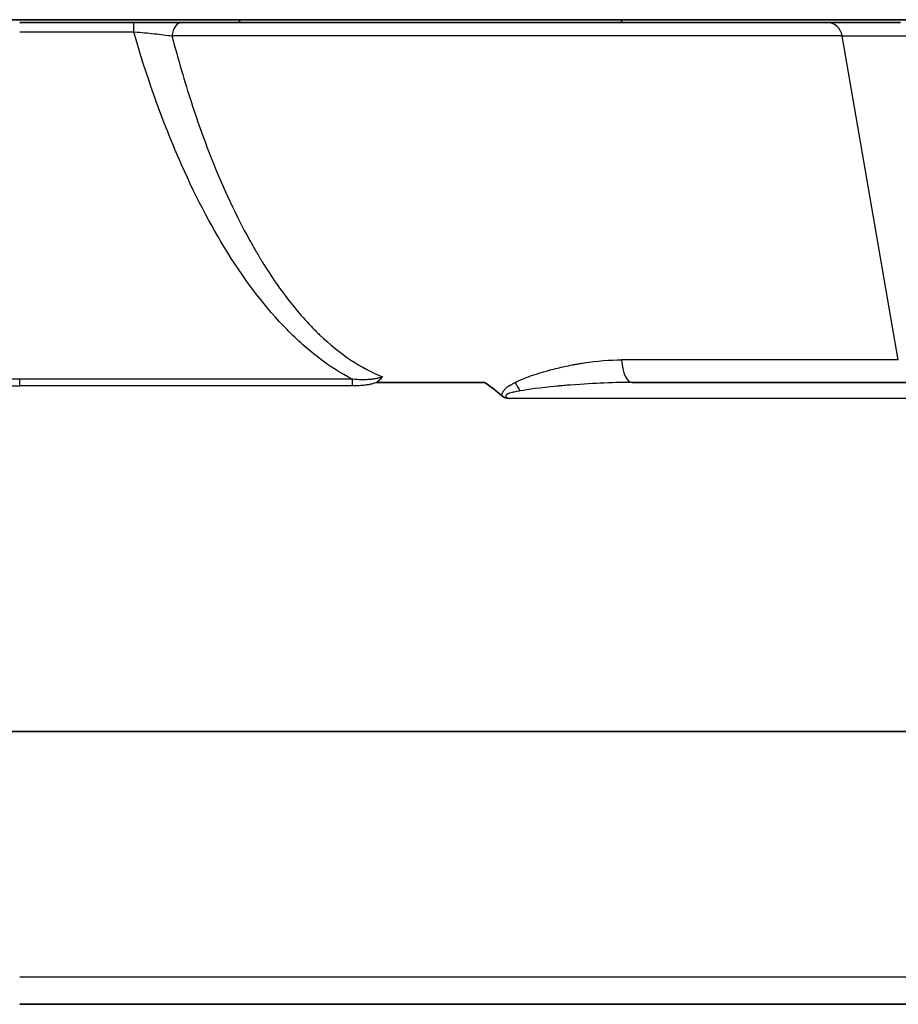
# Model space of a CAD drawing. Units: millimetres. Extents: x 36 to 1014, y 20 to 722.
# Drawn here: x 195 to 211, y 104 to 122 of the extents above; entities that cross this region are included whole.
import ezdxf

# ---------------------------------------------------------------- set-up
doc = ezdxf.new("R2010")
doc.units = ezdxf.units.MM
doc.header["$LTSCALE"] = 2.5
doc.layers.add('Visible (ISO)', color=7, linetype='Continuous', lineweight=35)
doc.layers.add('Visible Narrow (ISO)', color=7, linetype='Continuous', lineweight=25)

msp = doc.modelspace()

# ---------------------------------------------------------------- linework, layer by layer
at = {"layer": 'Visible (ISO)'}
for p, q in [((194.79759895, 122.18900898), (187.14794992, 122.18900898)), ((194.79759798, 122.13900898), (196.88691223, 122.13900898)), ((194.79759895, 122.18900898), (211.63794992, 122.18900898)), ((197.3024585, 122.13900898), (197.65570388, 122.13900898)), ((197.71195472, 122.13900898), (197.77110431, 122.13900898)), ((198.82794992, 122.18900898), (198.82794992, 122.13900895)), ((205.82794992, 122.18900898), (205.82794992, 122.1390089)), ((210.42985576, 122.13900898), (209.58468921, 122.13900898)), ((210.4295436, 122.13900898), (210.94050074, 122.13900898)), ((198.82794992, 118.4943275), (198.82794992, 118.49428333)), ((198.88210743, 118.38900898), (198.88209971, 118.38900898)), ((199.63700173, 116.57138022), (199.63700173, 116.57142997)), ((199.72373272, 116.48234055), (199.72373272, 116.48236294)), ((200.40855728, 115.89534885), (200.40855728, 115.89535972)), ((201.34086065, 115.53900898), (201.34015079, 115.53900898)), ((203.31860709, 115.53900898), (201.34086065, 115.53900898)), ((276.18280989, 115.53900901), (206.02568169, 115.53900908)), ((201.17378284, 115.49554944), (201.17378284, 115.49556252)), ((179.77411987, 109.13900898), (399.97829967, 109.13900898)), ((194.79759425, 104.13900898), (399.97830467, 104.13900898))]:
    msp.add_line(p, q, dxfattribs=at)
msp.add_ellipse((196.88697947, 121.8390117), major_axis=(-0.00006722, 0.29998507), ratio=0.0007991093, start_param=0.0000099373, end_param=0.0000994916, dxfattribs=at)
for points in [[(196.88691225, 122.13899678), (197.02723924, 122.13908095), (197.16904056, 122.13903846), (197.30245159, 122.13901793)], [(197.65565181, 122.13901227), (197.67467889, 122.1390141), (197.69344622, 122.13901573), (197.71193372, 122.1390165)], [(203.31860763, 115.53900919), (203.42311231, 115.46900723), (203.52648945, 115.38914528), (203.62885118, 115.29942237)], [(203.77658701, 115.24170763), (203.70475772, 115.25436363), (203.65551417, 115.27360394), (203.62885118, 115.29942237)]]:
    msp.add_open_spline(points, degree=3, dxfattribs=at)
for points, knots in [([(197.77110431, 122.13900898), (198.0884347, 122.13900898), (198.4226294, 122.13900888), (198.77368839, 122.13900894), (198.94921789, 122.13900897), (199.12896346, 122.13900898), (199.31292511, 122.13900898), (199.40490593, 122.13900898), (199.50223908, 122.13900898), (199.59859888, 122.13900897), (200.08039786, 122.13900891), (200.57788416, 122.13900898), (201.09105776, 122.13900898), (201.50159664, 122.13900898), (201.9145177, 122.13900881), (202.32794992, 122.13900889)], [0, 0, 0, 0, 0.08108593442, 0.08108593442, 0.08108593442, 0.12162890162, 0.12162890162, 0.12162890162, 0.14190038523, 0.14190038523, 0.14190038523, 0.24325780325, 0.24325780325, 0.24325780325, 0.32434373767, 0.32434373767, 0.32434373767, 0.32434373767]), ([(202.32794992, 122.13900889), (202.54326013, 122.13900893), (202.75888126, 122.13900898), (202.97481331, 122.13900898), (203.19074536, 122.13900898), (203.3956863, 122.13900897), (203.60107797, 122.13900893), (204.01186133, 122.13900885), (204.41485774, 122.13900898), (204.81006721, 122.13900898), (205.20527668, 122.13900898), (205.58533764, 122.13900884), (205.94875577, 122.13900892), (206.13046483, 122.13900895), (206.3081417, 122.13900898), (206.48178636, 122.13900898), (206.5686087, 122.13900898), (206.65781132, 122.13900898), (206.74449446, 122.13900897), (207.17791016, 122.13900891), (207.57196103, 122.13900898), (207.92664709, 122.13900898), (208.21039593, 122.13900898), (208.46241296, 122.13900881), (208.68288367, 122.13900891), (208.79311903, 122.13900896), (208.89545578, 122.13900898), (208.98989395, 122.13900898), (209.03711303, 122.13900898), (209.07942942, 122.13900898), (209.12085439, 122.13900896), (209.16227937, 122.13900895), (209.20160382, 122.13900892), (209.23882773, 122.1390089), (209.38772339, 122.13900881), (209.50301055, 122.13900898), (209.58468921, 122.13900898)], [0.32434373767, 0.32434373767, 0.32434373767, 0.32434373767, 0.36657225406, 0.36657225406, 0.36657225406, 0.40880077046, 0.40880077046, 0.40880077046, 0.49325780325, 0.49325780325, 0.49325780325, 0.57771483604, 0.57771483604, 0.57771483604, 0.61994335244, 0.61994335244, 0.61994335244, 0.64105761063, 0.64105761063, 0.64105761063, 0.74662890162, 0.74662890162, 0.74662890162, 0.83108593442, 0.83108593442, 0.83108593442, 0.87331445081, 0.87331445081, 0.87331445081, 0.89442870901, 0.89442870901, 0.89442870901, 0.91554296721, 0.91554296721, 0.91554296721, 1, 1, 1, 1]), ([(201.34027599, 115.53860437), (201.34380524, 115.54052011), (201.3499397, 115.54517994), (201.36396622, 115.556859), (201.36977712, 115.56184034), (201.37962665, 115.57068454), (201.38483333, 115.57545037), (201.39041584, 115.58075045), (201.39421439, 115.58440472), (201.39703053, 115.58716016), (201.41563354, 115.60554081), (201.43347313, 115.62385347), (201.44991736, 115.64343909)], [0.02040756283, 0.02040756283, 0.02040756283, 0.02040756283, 0.25, 0.25, 0.375, 0.375, 0.4375, 0.46875, 0.46875, 0.5, 0.5, 1, 1, 1, 1])]:
    msp.add_open_spline(points, degree=3, knots=knots, dxfattribs=at)
at = {"layer": 'Visible Narrow (ISO)'}
for p, q in [((194.79759798, 121.96510305), (196.88716873, 121.96510248)), ((209.87449174, 121.89110343), (197.58907983, 121.89110343)), ((209.87449174, 121.89110343), (213.42543318, 121.89110343)), ((210.90169314, 115.95218489), (209.87449174, 121.89110343)), ((199.36550613, 116.87330819), (199.36573291, 116.87330819)), ((210.90169314, 115.95218489), (205.82847856, 115.95218489)), ((194.79759896, 115.59800377), (187.14794992, 115.5980053)), ((200.89040621, 115.59800084), (194.79759896, 115.59800377)), ((194.79759896, 115.47450931), (194.79759896, 115.59800377)), ((187.14794993, 115.47450933), (194.79759896, 115.47450931)), ((200.89037158, 115.47450931), (194.79759896, 115.47450931)), ((224.45759896, 115.24164058), (203.776587, 115.24170752)), ((399.97830467, 104.63682732), (194.79759425, 104.63682732))]:
    msp.add_line(p, q, dxfattribs=at)
for centre, major_axis, ratio, start_param, end_param in [((196.88697947, 121.8390117), (-0.00006722, 0.29998507), 0.0007991093, 5.1462038017, 6.2831952446), ((197.77108138, 121.83900897), (0.00003695, 0.3), 0.616044216, 0.0000758682, 1.3963392571), ((209.58468921, 121.83900898), (0, 0.3), 0.9809106826, 4.8869219062, 6.2831853072), ((206.02568223, 116.03900921), (-0.00000094, -0.49999988), 0.4004919283, 4.8869233302, 6.2831872663), ((200.89038891, 115.47189812), (0.00008007, 0.30000001), 0.0000600895, 1.1369737437, 1.5620922621), ((203.96644977, 115.62585485), (0.21606889, -0.45089801), 0.2321680467, 4.7942065289, 5.1636606861)]:
    msp.add_ellipse(centre, major_axis=major_axis, ratio=ratio, start_param=start_param, end_param=end_param, dxfattribs=at)
for points, knots in [([(196.88716873, 121.96509996), (196.89271239, 121.96474128), (196.89825596, 121.96437222), (196.90379844, 121.96399812), (197.02736101, 121.95565796), (197.15037715, 121.94480976), (197.26641896, 121.93235707), (197.38198759, 121.91995515), (197.49063862, 121.90596181), (197.58907826, 121.89110388)], [0, 0, 0, 0, 0.0219796813, 0.0219796813, 0.0219796813, 0.5119888782, 0.5119888782, 0.5119888782, 1, 1, 1, 1]), ([(200.89040621, 115.59800084), (200.68539125, 115.70536226), (200.48343801, 115.83499255), (200.28454649, 115.98689008), (200.18510073, 116.06283885), (200.0864204, 116.14435442), (199.9885055, 116.2314368), (199.8905906, 116.31851918), (199.79201428, 116.41262235), (199.6970571, 116.50938437), (199.31722838, 116.89643246), (198.95459068, 117.36635449), (198.61187704, 117.91477696), (198.290583, 118.42892303), (197.99053457, 119.0070281), (197.71173175, 119.64909215), (197.6931449, 119.69189642), (197.67402249, 119.7364701), (197.65625446, 119.77835775), (197.37196595, 120.44856016), (197.11560404, 121.17747413), (196.88716873, 121.96509996)], [0, 0, 0, 0, 0.125, 0.125, 0.125, 0.1875, 0.1875, 0.1875, 0.25, 0.25, 0.25, 0.5, 0.5, 0.5, 0.734375, 0.734375, 0.734375, 0.75, 0.75, 0.75, 1, 1, 1, 1]), ([(197.58907983, 121.89110343), (197.70195611, 121.45567933), (197.82108145, 121.04922957), (197.94369891, 120.67175413), (198.00500764, 120.48301641), (198.06719241, 120.30152227), (198.12992939, 120.12727172), (198.16129789, 120.04014644), (198.19280467, 119.95483206), (198.2244108, 119.87132857), (198.24021386, 119.82957683), (198.25604176, 119.78827781), (198.27188973, 119.74743152), (198.27981372, 119.72700837), (198.28774273, 119.7066984), (198.29567617, 119.68650162), (198.29964289, 119.67640322), (198.30361072, 119.66633313), (198.30757958, 119.65629132), (198.31154844, 119.64624952), (198.31495277, 119.63765822), (198.3194892, 119.6262508), (198.53723782, 119.07869495), (198.76737627, 118.59103444), (199.00301132, 118.16326926), (199.04228383, 118.09197507), (199.08171052, 118.02234463), (199.12126142, 117.95437796), (199.14103687, 117.92039462), (199.16084337, 117.88682722), (199.18067724, 117.85367576), (199.19059418, 117.83710003), (199.20051796, 117.82062829), (199.21044813, 117.80426053), (199.2203783, 117.78789277), (199.22967571, 117.77266782), (199.24025734, 117.75546921), (199.40956343, 117.48029145), (199.5832388, 117.23074431), (199.75963598, 117.00682777), (199.84783457, 116.8948695), (199.93671459, 116.78931889), (200.02607719, 116.69017591), (200.0707585, 116.64060442), (200.1155604, 116.59263487), (200.16045872, 116.54626722), (200.18290787, 116.52308339), (200.20538113, 116.50030005), (200.22787549, 116.47791717), (200.25036984, 116.4555343), (200.27188406, 116.43451085), (200.29541882, 116.41197), (200.67197509, 116.05131635), (201.0607369, 115.79513934), (201.44991744, 115.64343894)], [0, 0, 0, 0, 0.125, 0.125, 0.125, 0.1875, 0.1875, 0.1875, 0.21875, 0.21875, 0.21875, 0.234375, 0.234375, 0.234375, 0.2421875, 0.2421875, 0.2421875, 0.24609375, 0.24609375, 0.24609375, 0.25, 0.25, 0.25, 0.4375, 0.4375, 0.4375, 0.46875, 0.46875, 0.46875, 0.484375, 0.484375, 0.484375, 0.4921875, 0.4921875, 0.4921875, 0.5, 0.5, 0.5, 0.625, 0.625, 0.625, 0.6875, 0.6875, 0.6875, 0.71875, 0.71875, 0.71875, 0.734375, 0.734375, 0.734375, 0.75, 0.75, 0.75, 1, 1, 1, 1]), ([(203.87977332, 115.5390071), (203.96036971, 115.57981438), (204.05440213, 115.61926903), (204.16148129, 115.6573731), (204.21502087, 115.67642514), (204.27181988, 115.69513953), (204.33181311, 115.71351628), (204.36180972, 115.72270466), (204.39260469, 115.73180862), (204.42418861, 115.74082818), (204.43998056, 115.74533796), (204.45596975, 115.74982663), (204.47215489, 115.7542942), (204.48024746, 115.75652798), (204.48838902, 115.75875649), (204.4965794, 115.76097973), (204.50067459, 115.76209134), (204.50478199, 115.76320164), (204.50890158, 115.76431062), (204.51302116, 115.7654196), (204.51575972, 115.7661553), (204.52129686, 115.7676336), (204.60989119, 115.79128639), (204.69902824, 115.81280842), (204.78866975, 115.83219968), (204.8334905, 115.84189531), (204.87843735, 115.85105825), (204.92350499, 115.8596885), (204.94603882, 115.86400362), (204.96860284, 115.86818557), (204.99119637, 115.87223435), (205.00249314, 115.87425874), (205.01379729, 115.87624983), (205.02510872, 115.87820764), (205.0335923, 115.87967599), (205.04207998, 115.88112561), (205.05057173, 115.88255651), (205.07186197, 115.88614401), (205.11019843, 115.89237539), (205.14181858, 115.89717553), (205.38345615, 115.93385768), (205.6120279, 115.95219413), (205.82847856, 115.95218489)], [0, 0, 0, 0, 0.25, 0.25, 0.25, 0.375, 0.375, 0.375, 0.4375, 0.4375, 0.4375, 0.46875, 0.46875, 0.46875, 0.484375, 0.484375, 0.484375, 0.4921875, 0.4921875, 0.4921875, 0.5, 0.5, 0.5, 0.625, 0.625, 0.625, 0.6875, 0.6875, 0.6875, 0.71875, 0.71875, 0.71875, 0.734375, 0.734375, 0.734375, 0.74609375, 0.74609375, 0.74609375, 0.7754746374, 0.7754746374, 0.7754746374, 1, 1, 1, 1]), ([(201.34027599, 115.53860437), (201.33730627, 115.53642242), (201.32271263, 115.53136369), (201.29642564, 115.52296051), (201.29313977, 115.52191011), (201.28967119, 115.52080745), (201.2860199, 115.51965252), (201.28236862, 115.51849758), (201.2817778, 115.5183176), (201.28006556, 115.51779573), (201.26979209, 115.5146645), (201.25911689, 115.51180529), (201.24803997, 115.50921814), (201.23802906, 115.50687997), (201.22839657, 115.50491682), (201.21778615, 115.50294724), (201.21274286, 115.50201107), (201.20747817, 115.50107512), (201.20184412, 115.5001089), (201.19310043, 115.4986094), (201.18368523, 115.49708449), (201.1735985, 115.49553418), (201.16351178, 115.49398387), (201.15102333, 115.49216579), (201.14132377, 115.49080705), (201.1359808, 115.49005859), (201.13060895, 115.48933632), (201.12520829, 115.48863987), (201.09195392, 115.48435151), (201.05760895, 115.48104588), (201.02217996, 115.47870993), (200.9850076, 115.47625903), (200.94664108, 115.47487399), (200.90707374, 115.47457234), (200.90152996, 115.47453007), (200.89596259, 115.47450902), (200.89037158, 115.47450931)], [0, 0, 0, 0, 0.125, 0.125, 0.125, 0.140625, 0.140625, 0.140625, 0.15625, 0.15625, 0.15625, 0.25, 0.25, 0.25, 0.3347277075, 0.3347277075, 0.3347277075, 0.375, 0.375, 0.375, 0.4375, 0.4375, 0.4375, 0.5, 0.5, 0.5, 0.5344279325, 0.5344279325, 0.5344279325, 0.7464165869, 0.7464165869, 0.7464165869, 0.9688367181, 0.9688367181, 0.9688367181, 1, 1, 1, 1]), ([(201.44991737, 115.64343907), (201.43962874, 115.63915902), (201.42908814, 115.63527283), (201.41838851, 115.63170456), (201.39706152, 115.62459212), (201.37510271, 115.6187428), (201.35282381, 115.61381117), (201.3289293, 115.60852192), (201.3046666, 115.60428828), (201.28021388, 115.60086728), (201.2538086, 115.59717311), (201.22718175, 115.59442653), (201.20044749, 115.59244533), (201.17123243, 115.59028029), (201.14188911, 115.58902927), (201.11249928, 115.5885443), (201.07998161, 115.58800771), (201.047407, 115.58840891), (201.01484033, 115.58961778), (200.97857316, 115.590964), (200.94231582, 115.59331187), (200.90612376, 115.59653968), (200.90088317, 115.59700706), (200.89564396, 115.5974929), (200.89040621, 115.59799847)], [0, 0, 0, 0, 0.0613050657, 0.0613050657, 0.0613050657, 0.183501039, 0.183501039, 0.183501039, 0.3145583633, 0.3145583633, 0.3145583633, 0.4560806736, 0.4560806736, 0.4560806736, 0.6107355468, 0.6107355468, 0.6107355468, 0.7818497686, 0.7818497686, 0.7818497686, 0.9724073945, 0.9724073945, 0.9724073945, 1, 1, 1, 1]), ([(203.62885118, 115.29942237), (203.63079479, 115.31012042), (203.63425747, 115.32128727), (203.63923046, 115.33291763), (203.64171696, 115.33873281), (203.64458101, 115.34466383), (203.64782169, 115.35071041), (203.65106237, 115.35675698), (203.65365822, 115.36131327), (203.65867282, 115.36919662), (203.66456104, 115.37845338), (203.67087064, 115.38743434), (203.67739168, 115.3960765), (203.68197769, 115.40215422), (203.68666297, 115.40804822), (203.69158037, 115.41382279), (203.6975352, 115.42081564), (203.70372505, 115.42758619), (203.71014983, 115.43413463), (203.71336222, 115.43740886), (203.71663335, 115.44062756), (203.71996323, 115.44379079), (203.72162817, 115.4453724), (203.72330779, 115.44694014), (203.72500211, 115.44849401), (203.72669642, 115.45004789), (203.72930743, 115.45238653), (203.73012912, 115.45311404), (203.73670263, 115.45893418), (203.74706275, 115.46573716), (203.75949274, 115.47258278), (203.76260024, 115.47429418), (203.76588734, 115.4760629), (203.76935389, 115.47788898), (203.77108717, 115.47880202), (203.7728653, 115.47972939), (203.77468827, 115.48067111), (203.77559976, 115.48114197), (203.77605443, 115.48138039), (203.77675376, 115.48173951), (203.7774531, 115.48209863), (203.77839671, 115.48257785), (203.7802917, 115.48353931), (203.78408166, 115.48546222), (203.78697277, 115.48692077), (203.78896592, 115.4879149), (203.78996249, 115.48841196), (203.79024012, 115.4886296), (203.79054054, 115.48881279), (203.79084095, 115.48899599), (203.79116415, 115.48914473), (203.79225182, 115.48950397), (203.79660251, 115.49094092), (203.80213834, 115.49379501), (203.80524389, 115.49576859), (203.82180217, 115.50629142), (203.83839317, 115.51630521), (203.85493814, 115.52557324), (203.86321755, 115.53021112), (203.87148768, 115.53465921), (203.87977332, 115.5390071)], [0, 0, 0, 0, 0.125, 0.125, 0.125, 0.1875, 0.1875, 0.1875, 0.25, 0.25, 0.25, 0.32338850128, 0.32338850128, 0.32338850128, 0.375, 0.375, 0.375, 0.4375, 0.4375, 0.4375, 0.46875000001, 0.46875000001, 0.46875000001, 0.48437500001, 0.48437500001, 0.48437500001, 0.50000000001, 0.50000000001, 0.50000000001, 0.62500000001, 0.62500000001, 0.62500000001, 0.65625000001, 0.65625000001, 0.65625000001, 0.671875, 0.671875, 0.671875, 0.6796875, 0.6796875, 0.6796875, 0.6875, 0.6875, 0.6875, 0.703125, 0.703125, 0.703125, 0.7109375, 0.7109375, 0.7109375, 0.71875, 0.71875, 0.71875, 0.75, 0.75, 0.75, 0.91662020029, 0.91662020029, 0.91662020029, 0.99999999614, 0.99999999614, 0.99999999614, 0.99999999614]), ([(206.02568169, 115.53900898), (205.90760097, 115.53900897), (205.73346353, 115.53738142), (205.50326942, 115.52813892), (205.33062384, 115.52120705), (205.12644638, 115.50985903), (204.89073705, 115.49110894), (204.85145216, 115.48798392), (204.81129138, 115.4846544), (204.77025472, 115.48110877), (204.74973639, 115.47933596), (204.72899909, 115.47750911), (204.70804282, 115.47562694), (204.69756468, 115.47468585), (204.6870318, 115.47373093), (204.67644418, 115.47276202), (204.67115037, 115.47227757), (204.66584287, 115.47178962), (204.66052169, 115.47129815), (204.65520051, 115.47080668), (204.64690716, 115.47003594), (204.64451709, 115.46981317), (204.33858751, 115.44129851), (204.11257352, 115.41031983), (203.96647511, 115.38407403)], [0, 0, 0, 0, 0.25, 0.25, 0.25, 0.4375, 0.4375, 0.4375, 0.46875, 0.46875, 0.46875, 0.484375, 0.484375, 0.484375, 0.4921875, 0.4921875, 0.4921875, 0.49609375, 0.49609375, 0.49609375, 0.5, 0.5, 0.5, 1, 1, 1, 1]), ([(203.96647511, 115.38407403), (203.95740114, 115.38242935), (203.94857839, 115.38079447), (203.94000408, 115.37916567), (203.90198719, 115.37194391), (203.86891151, 115.36487824), (203.84073807, 115.35821221), (203.83539716, 115.35694852), (203.83023099, 115.35569756), (203.82524488, 115.35444461), (203.80663486, 115.34976812), (203.79048869, 115.34521454), (203.7768066, 115.34079993), (203.76996555, 115.33859263), (203.76374056, 115.33642103), (203.75813164, 115.33428902), (203.75532719, 115.33322301), (203.75267675, 115.3321669), (203.75018032, 115.3311211), (203.74768389, 115.3300753), (203.74676045, 115.32970434), (203.74315307, 115.32801499), (203.72872355, 115.3212576), (203.71840749, 115.31428085), (203.71220453, 115.30709186), (203.70910304, 115.30349736), (203.7070298, 115.29984912), (203.70598487, 115.29614472), (203.7052845, 115.2936618), (203.70500335, 115.29114758), (203.70524266, 115.28861609), (203.70536039, 115.28737071), (203.70560173, 115.28612031), (203.70593542, 115.28486163), (203.70795938, 115.27722717), (203.713104, 115.27138865), (203.72466791, 115.26447011), (203.73335667, 115.25927173), (203.74529957, 115.25369546), (203.76048286, 115.24773736), (203.76550705, 115.24576581), (203.77085635, 115.24375967), (203.776587, 115.24170764)], [0.00000000098, 0.00000000098, 0.00000000098, 0.00000000098, 0.03984484187, 0.03984484187, 0.03984484187, 0.21650927533, 0.21650927533, 0.21650927533, 0.25, 0.25, 0.25, 0.375, 0.375, 0.375, 0.4375, 0.4375, 0.4375, 0.46875, 0.46875, 0.46875, 0.5, 0.5, 0.5, 0.625, 0.625, 0.625, 0.6875, 0.6875, 0.6875, 0.72939144818, 0.72939144818, 0.72939144818, 0.75, 0.75, 0.75, 0.875, 0.875, 0.875, 0.96892121376, 0.96892121376, 0.96892121376, 0.99999998422, 0.99999998422, 0.99999998422, 0.99999998422])]:
    msp.add_open_spline(points, degree=3, knots=knots, dxfattribs=at)

doc.saveas('drawing.dxf')
